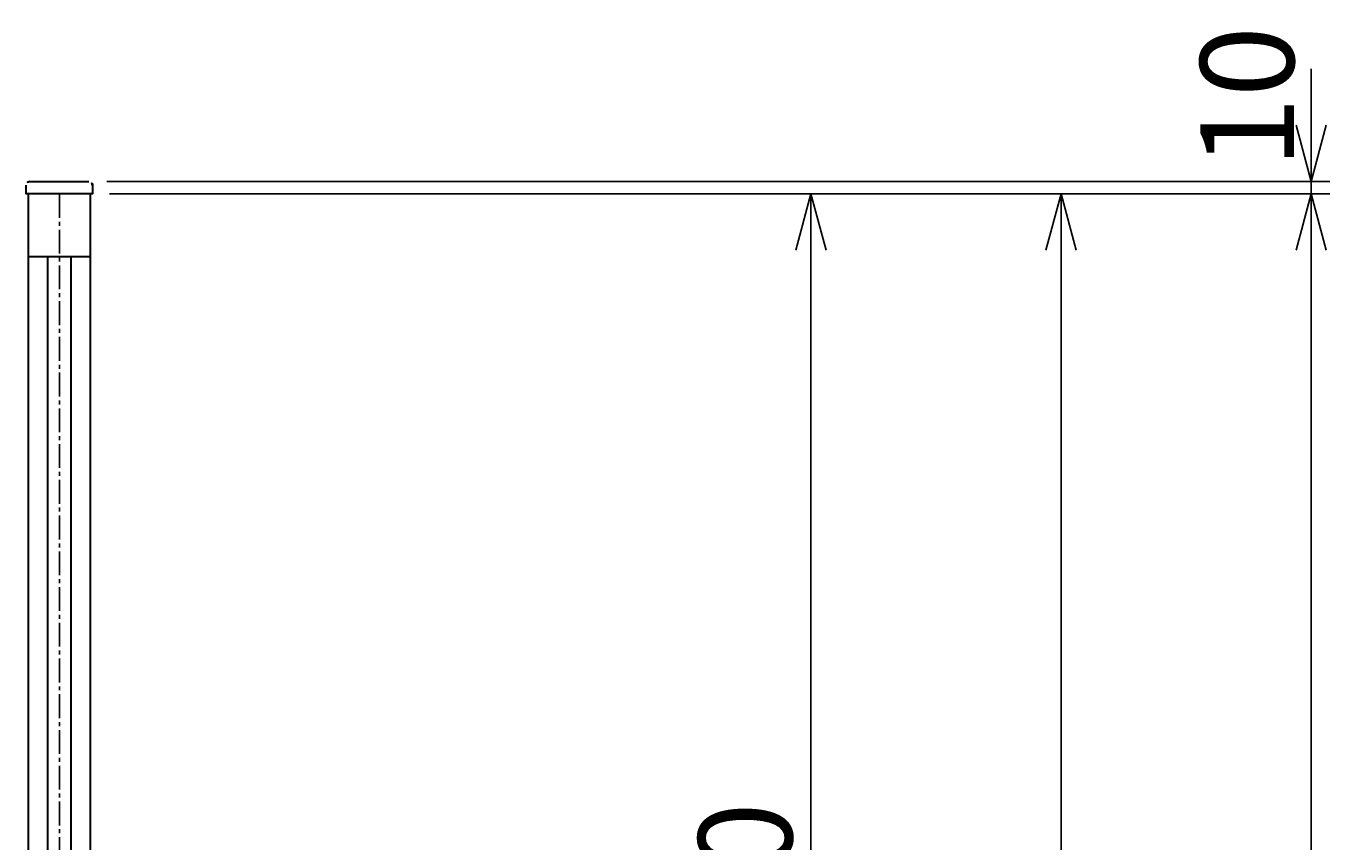
# Model space of a CAD drawing. Units: millimetres. Extents: x 25882790115 to 25882802715, y 15875311764 to 15875320674.
# Drawn here: x 25882796997 to 25882798040, y 15875314645 to 15875315297 of the extents above; entities that cross this region are included whole.
import ezdxf

# ---------------------------------------------------------------- set-up
doc = ezdxf.new("R2010")
doc.units = ezdxf.units.MM
doc.linetypes.add('CENTER', pattern=[50.8, 31.75, -6.35, 6.35, -6.35])
doc.linetypes.add('CENTER2', pattern=[28.575, 19.05, -3.175, 3.175, -3.175])
doc.layers.add('LEVEL001', color=7, linetype='Continuous', lineweight=30)
doc.layers.add('中心線', color=2, linetype='CENTER')
doc.layers.add('寸法', color=253, linetype='Continuous')
doc.styles.add('異尺度', font='extslim2.shx', dxfattribs={"width": 0.8, "bigfont": 'extfont2.shx'})
doc.dimstyles.new('異尺度', dxfattribs={"dimtxt": 2.5, "dimasz": 1.5, "dimexe": 0.5, "dimexo": 0.5, "dimgap": 0.5, "dimtad": 1, "dimdec": 0, "dimzin": 0, "dimdsep": 46, "dimtxsty": '異尺度', "dimblk": 'OPEN30', "dimcen": 0.09, "dimadec": 0, "dimazin": 0, "dimtfac": 1, "dimtdec": 0, "dimtmove": 0, "dimatfit": 3, "dimldrblk": 'OPEN30', "dimfxl": 1, "dimtolj": 1, "dimtzin": 0, "dimarcsym": 0})

# ---------------------------------------------------------------- blocks, each defined once
blk = doc.blocks.new('_Open30')
at = {"color": 0, "lineweight": -2}
for p, q in [((-1, 0.268), (0, 0)), ((0, 0), (-1, -0.268)), ((0, 0), (-1, 0))]:
    blk.add_line(p, q, dxfattribs=at)
blk = doc.blocks.new('*D89')
at = {"layer": 'Defpoints', "color": 0, "linetype": 'Continuous', "transparency": 16777216}
for p in [(25882797048.76822, 15875315163.01032), (25882797624.77424, 15875315163.01032), (25882797048.76822, 15875313963.01032)]:
    blk.add_point(p, dxfattribs=at)
at = {"layer": '寸法', "color": 0, "linetype": 'Continuous', "lineweight": -2, "transparency": 16777216}
for p, q in [((25882797063.76822, 15875315163.01032), (25882797639.77424, 15875315163.01032)), ((25882797624.77424, 15875314008.01032), (25882797624.77424, 15875315118.01032)), ((25882797063.76822, 15875313963.01032), (25882797639.77424, 15875313963.01032))]:
    blk.add_line(p, q, dxfattribs=at)
at = {"layer": '寸法', "color": 0, "linetype": 'Continuous', "lineweight": -2, "transparency": 16777216, "xscale": 45, "yscale": 45, "zscale": 45}
for p, rotation in [((25882797624.77424, 15875315163.01032), 90), ((25882797624.77424, 15875313963.01032), 270)]:
    blk.add_blockref('_Open30', p, dxfattribs=dict(at, rotation=rotation))
at = {"layer": '寸法', "color": 0, "linetype": 'Continuous', "transparency": 16777216, "insert": (25882797572.27423, 15875314563.01031), "char_height": 75, "attachment_point": 5, "rotation": 90, "style": '異尺度'}
blk.add_mtext('\\A1;1200', dxfattribs=at)
blk = doc.blocks.new('*D90')
at = {"layer": 'Defpoints', "color": 0, "linetype": 'Continuous', "transparency": 16777216}
for p in [(25882797048.76822, 15875315163.01032), (25882797305.57486, 15875313863.01032), (25882797824.77424, 15875313863.01032)]:
    blk.add_point(p, dxfattribs=at)
at = {"layer": '寸法', "color": 0, "linetype": 'Continuous', "lineweight": -2, "transparency": 16777216}
for p, q in [((25882797063.76822, 15875315163.01032), (25882797839.77424, 15875315163.01032)), ((25882797824.77424, 15875315118.01032), (25882797824.77424, 15875313908.01032)), ((25882797320.57486, 15875313863.01032), (25882797839.77424, 15875313863.01032))]:
    blk.add_line(p, q, dxfattribs=at)
at = {"layer": '寸法', "color": 0, "linetype": 'Continuous', "lineweight": -2, "transparency": 16777216, "xscale": 45, "yscale": 45, "zscale": 45}
for p, rotation in [((25882797824.77424, 15875315163.01032), 90), ((25882797824.77424, 15875313863.01032), 270)]:
    blk.add_blockref('_Open30', p, dxfattribs=dict(at, rotation=rotation))
at = {"layer": '寸法', "color": 0, "linetype": 'Continuous', "transparency": 16777216, "insert": (25882797772.27423, 15875314513.01031), "char_height": 75, "attachment_point": 5, "rotation": 90, "style": '異尺度'}
blk.add_mtext('\\A1;1300', dxfattribs=at)
blk = doc.blocks.new('*D91')
at = {"layer": 'Defpoints', "color": 0, "linetype": 'Continuous', "transparency": 16777216}
for p in [(25882797048.76822, 15875315163.01032), (25882797048.76822, 15875313463.01032), (25882798024.77424, 15875313463.01032)]:
    blk.add_point(p, dxfattribs=at)
at = {"layer": '寸法', "color": 0, "linetype": 'Continuous', "lineweight": -2, "transparency": 16777216}
for p, q in [((25882797063.76822, 15875315163.01032), (25882798039.77424, 15875315163.01032)), ((25882798024.77424, 15875315118.01032), (25882798024.77424, 15875313508.01032)), ((25882797063.76822, 15875313463.01032), (25882798039.77424, 15875313463.01032))]:
    blk.add_line(p, q, dxfattribs=at)
at = {"layer": '寸法', "color": 0, "linetype": 'Continuous', "lineweight": -2, "transparency": 16777216, "xscale": 45, "yscale": 45, "zscale": 45}
for p, rotation in [((25882798024.77424, 15875315163.01032), 90), ((25882798024.77424, 15875313463.01032), 270)]:
    blk.add_blockref('_Open30', p, dxfattribs=dict(at, rotation=rotation))
at = {"layer": '寸法', "color": 0, "linetype": 'Continuous', "transparency": 16777216, "insert": (25882797972.27423, 15875314313.01031), "char_height": 75, "attachment_point": 5, "rotation": 90, "style": '異尺度'}
blk.add_mtext('\\A1;1700', dxfattribs=at)
blk = doc.blocks.new('*D92')
at = {"layer": 'Defpoints', "color": 0, "linetype": 'Continuous', "transparency": 16777216}
for p in [(25882797046.80361, 15875315173.01032), (25882798024.77427, 15875315173.01032), (25882797050.36832, 15875315163.01032)]:
    blk.add_point(p, dxfattribs=at)
at = {"layer": '寸法', "color": 0, "linetype": 'Continuous', "lineweight": -2, "transparency": 16777216}
for p, q in [((25882798024.77427, 15875315218.01032), (25882798024.77427, 15875315263.01032)), ((25882797061.80361, 15875315173.01032), (25882798039.77427, 15875315173.01032)), ((25882798024.77427, 15875315163.01032), (25882798024.77427, 15875315173.01032)), ((25882797065.36832, 15875315163.01032), (25882798039.77427, 15875315163.01032)), ((25882798024.77427, 15875315118.01032), (25882798024.77427, 15875315073.01032))]:
    blk.add_line(p, q, dxfattribs=at)
at = {"layer": '寸法', "color": 0, "linetype": 'Continuous', "lineweight": -2, "transparency": 16777216, "xscale": 45, "yscale": 45, "zscale": 45}
for p, rotation in [((25882798024.77427, 15875315173.01032), 270), ((25882798024.77427, 15875315163.01032), 90)]:
    blk.add_blockref('_Open30', p, dxfattribs=dict(at, rotation=rotation))
at = {"layer": '寸法', "color": 0, "linetype": 'Continuous', "transparency": 16777216, "insert": (25882797973.52096, 15875315240.44884), "char_height": 75, "attachment_point": 5, "rotation": 90, "style": '異尺度'}
blk.add_mtext('\\A1;10', dxfattribs=at)

msp = doc.modelspace()

# ---------------------------------------------------------------- linework, layer by layer
at = {"layer": 'LEVEL001', "color": 7, "linetype": 'Continuous'}
for p, q in [((25882797000.16811, 15875315173.01031), (25882797047.3683, 15875315173.01031)), ((25882796998.7682, 15875315163.01031), (25882796998.7682, 15875313463.01031)), ((25882797048.7682, 15875313463.01031), (25882797048.7682, 15875315163.01031)), ((25882796998.7682, 15875315113.01031), (25882797048.7682, 15875315113.01031)), ((25882797014.2682, 15875315113.01031), (25882797014.2682, 15875314013.01031)), ((25882797033.2682, 15875314013.01031), (25882797033.2682, 15875315113.01031))]:
    msp.add_line(p, q, dxfattribs=at)
msp.add_lwpolyline([(25882797050.3683, 15875315170.01031), (25882797050.3683, 15875315163.01031), (25882796998.7682, 15875315163.01031), (25882796997.16811, 15875315163.01031), (25882796997.16811, 15875315170.01031)], dxfattribs=at)
for centre, start, end in [((25882797000.16811, 15875315170.01031), 90, 180), ((25882797047.3683, 15875315170.01031), 0, 90)]:
    msp.add_arc(centre, 3, start, end, dxfattribs=at)
at = {"layer": '中心線', "color": 2, "linetype": 'CENTER2'}
msp.add_line((25882797023.7682, 15875315163.01031), (25882797023.7682, 15875313433.01031), dxfattribs=at)

# ---------------------------------------------------------------- dimensions: what is measured, and where the dimension line sits
at = {"layer": '寸法', "linetype": 'Continuous'}
dim = msp.add_linear_dim(base=(25882798024.77427, 15875315173.01032), p1=(25882797050.3683, 15875315163.01031), p2=(25882797046.80359, 15875315173.01031), angle=90, dimstyle='異尺度', override={"dimscale": 0, "dimtmove": 2}, dxfattribs=at)
dim.commit()
dim.dimension.update_dxf_attribs({"geometry": '*D92', "text_midpoint": (25882797973.52096, 15875315240.44884), "dimtype": 160})
for base, p1, p2, picture, middle in [((25882797624.77424, 15875315163.01032), (25882797048.7682, 15875313963.01031), (25882797048.7682, 15875315163.01031), '*D89', (25882797572.27423, 15875314563.01031)), ((25882797824.77424, 15875313863.01032), (25882797048.7682, 15875315163.01031), (25882797305.57484, 15875313863.01031), '*D90', (25882797772.27423, 15875314513.01031)), ((25882798024.77424, 15875313463.01032), (25882797048.7682, 15875315163.01031), (25882797048.7682, 15875313463.01031), '*D91', (25882797972.27423, 15875314313.01031))]:
    dim = msp.add_linear_dim(base=base, p1=p1, p2=p2, angle=90, dimstyle='異尺度', override={"dimscale": 0, "dimtix": 0, "dimtofl": 1, "dimtmove": 0, "dimatfit": 3}, dxfattribs=at)
    dim.commit()
    dim.dimension.update_dxf_attribs({"geometry": picture, "text_midpoint": middle})

doc.saveas('drawing.dxf')
